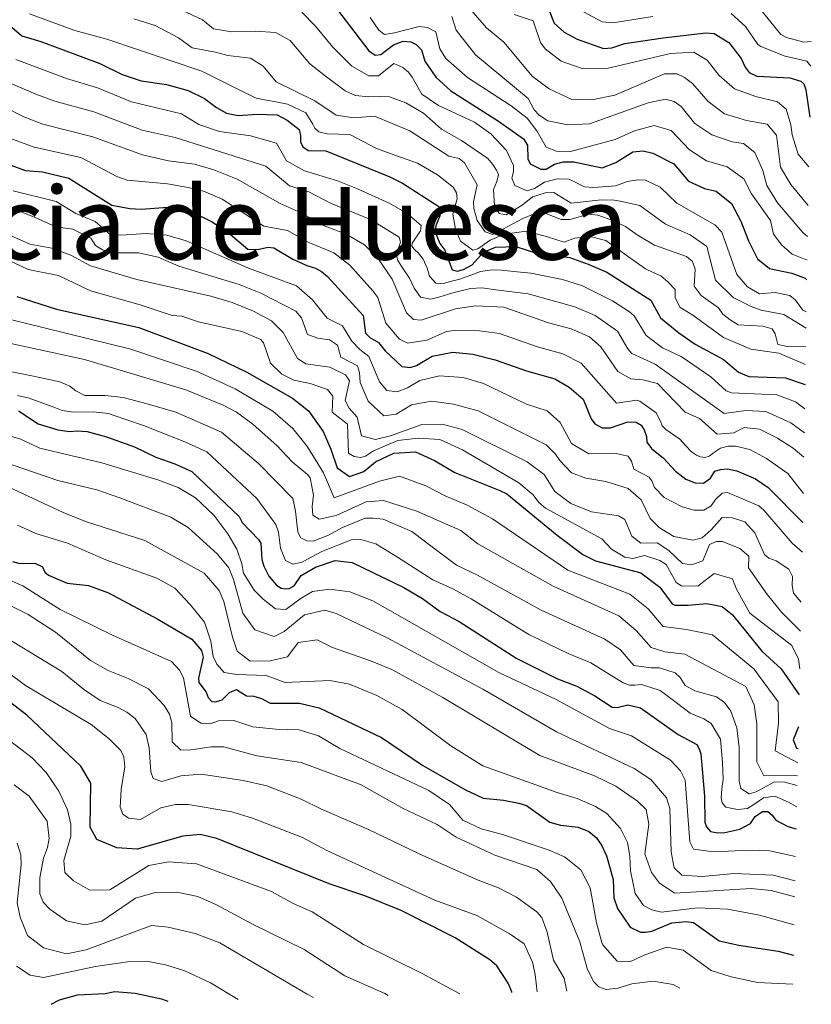
# Model space of a CAD drawing. Units: metres. Extents: x 675260 to 678663, y 4746860 to 4749260.
# Drawn here: x 676496 to 676692, y 4746890 to 4747133 of the extents above; entities that cross this region are included whole.
import ezdxf

# ---------------------------------------------------------------- set-up
doc = ezdxf.new("R2010")
doc.units = ezdxf.units.M
doc.header["$MEASUREMENT"] = 0
for name, color, linetype, lineweight in [('Curva de nivel directora', 30, 'Continuous', 30), ('Curva de nivel intermedia', 30, 'Continuous', 0), ('Texto de Provincia', 135, 'Continuous', 0)]:
    doc.layers.add(name, color=color, linetype=linetype, lineweight=lineweight)
doc.styles.add('Style-Arial', font='arial.ttf')

msp = doc.modelspace()

# ---------------------------------------------------------------- linework, layer by layer
at = {"layer": 'Curva de nivel directora', "color": 30, "linetype": 'Continuous', "lineweight": 30, "flags": 128}
for points, elevation in [([(676572.46, 4747138.93), (676582.53, 4747125.59), (676584.16, 4747124.5), (676585.53, 4747124.68), (676588.68, 4747127.05), (676591.02, 4747127.98)], 1825), ([(676626.97, 4747135.94), (676628.4, 4747132.41), (676630.89, 4747130.21), (676634.06, 4747128.47), (676640.6, 4747126.19), (676642.67, 4747126.28), (676645.88, 4747127.41), (676655.36, 4747128.8), (676665.89, 4747130.01), (676667.94, 4747129.84), (676671.55, 4747127.6), (676674.66, 4747123.68), (676675.59, 4747121.55), (676676.61, 4747120.19)], 1800), ([(676492.03, 4747133.34), (676496.75, 4747129.27), (676501.44, 4747127.86), (676516.02, 4747122.41), (676521.57, 4747119.73), (676526.31, 4747118.14), (676532.54, 4747117.23), (676537.89, 4747115.76), (676541.94, 4747113.78), (676544.87, 4747111.6), (676547.34, 4747110.2), (676550.26, 4747109.55), (676554.95, 4747109.92), (676559.9, 4747109.74), (676562.41, 4747108.39), (676565.34, 4747106.09)], 1850), ([(676591.02, 4747127.98), (676592.99, 4747127.84), (676594.28, 4747127.11), (676595.62, 4747125.79), (676596.41, 4747122.98), (676599.13, 4747119.04), (676602.87, 4747115.72), (676614.6, 4747108.21), (676620.85, 4747103.82), (676621.8, 4747102.24), (676621.88, 4747098.86), (676622.46, 4747097.63), (676625.07, 4747096.28), (676626.46, 4747096.31), (676628.46, 4747097.56), (676630.6, 4747098.09), (676633.25, 4747098.12), (676640.27, 4747096.65), (676643.66, 4747097.93), (676647.82, 4747100.58), (676650.43, 4747100.82), (676652.77, 4747100.3), (676657.96, 4747097.62), (676661.63, 4747093.35), (676665.53, 4747091.55), (676668.42, 4747090.89), (676672.24, 4747087.86), (676674.57, 4747083.48), (676676.47, 4747078.61), (676678.65, 4747074.12), (676681.65, 4747071.75), (676687.18, 4747070.61), (676690.48, 4747069.38), (676690.87, 4747068.95)], 1825), ([(676676.61, 4747120.19), (676678.52, 4747119.29), (676686.64, 4747118.91), (676689.36, 4747118.1), (676690.1, 4747117.43), (676690.65, 4747115.95), (676691.63, 4747109.16)], 1800), ([(676565.34, 4747106.09), (676565.66, 4747104.61), (676565.7, 4747103.05), (676566.24, 4747101.82), (676567.54, 4747100.91), (676571.94, 4747100.83), (676587.78, 4747094.38), (676590.87, 4747092.89), (676599.85, 4747087.07), (676600.13, 4747085.73), (676600.12, 4747084.75), (676599.16, 4747082.29), (676598.98, 4747080.75), (676600.11, 4747077.91), (676601.38, 4747076.27), (676603.17, 4747071.43), (676604.38, 4747071.1), (676605.94, 4747071.5), (676608.13, 4747072.68), (676610.96, 4747075.77), (676613.88, 4747077.01), (676618.89, 4747077.21), (676624.04, 4747075.54), (676632.24, 4747074.43), (676636.83, 4747072.83), (676641.41, 4747070.85), (676652.28, 4747063.9), (676654.72, 4747059.55), (676659.25, 4747055.84), (676663.24, 4747053.07), (676670.28, 4747049.27), (676674, 4747046.09), (676676.53, 4747045.06), (676685.64, 4747044.73), (676690.45, 4747043.05)], 1850), ([(676486.47, 4747100.04), (676497.65, 4747096.01), (676501.88, 4747095.68), (676508.43, 4747094.09), (676519, 4747087.37), (676523.45, 4747086.56), (676526.26, 4747086.45), (676532.9, 4747086.9), (676535.78, 4747086.75), (676539.12, 4747085.6), (676543.63, 4747083.35), (676547.79, 4747080.62), (676552.62, 4747076.54), (676555.02, 4747076.42), (676557.7, 4747077.03), (676559.08, 4747076.84), (676563.81, 4747074.08), (676567.23, 4747072.46), (676569.35, 4747071.85), (676570.87, 4747071.02), (676572.32, 4747069.74), (676581.17, 4747060.1), (676581.75, 4747055.79), (676582.83, 4747054.72), (676584.97, 4747053.43), (676586.59, 4747051.39), (676590.76, 4747047.49), (676592.8, 4747047.25), (676594.35, 4747047.8), (676598.26, 4747050.04), (676603.33, 4747051.07), (676608.3, 4747050.59), (676613.83, 4747049.19), (676621.52, 4747046.46), (676628.59, 4747044.45), (676632.09, 4747042.42), (676635.59, 4747039.45), (676637.56, 4747034.55), (676638.46, 4747033.37), (676640.23, 4747032.36), (676642.34, 4747032.34), (676646.6, 4747033.86), (676648.68, 4747033.73), (676649.89, 4747032.99), (676650.69, 4747031.85), (676651.2, 4747030.19), (676651.34, 4747028.77), (676652.43, 4747027.24), (676655.4, 4747024.83), (676658.39, 4747021.6), (676660.98, 4747019.66), (676663.26, 4747018.77), (676665.34, 4747018.67), (676667.05, 4747019.92), (676668.1, 4747021.65), (676669.51, 4747022.08), (676671.25, 4747022.2), (676673.59, 4747021.75), (676678.22, 4747019.75), (676681.33, 4747017.61), (676689.91, 4747008.92)], 1875), ([(676495.53, 4747064.8), (676505.36, 4747061.69), (676525.67, 4747057.15), (676542.88, 4747050.75), (676552.42, 4747046.08), (676563.73, 4747039.68), (676567.62, 4747036.53), (676571.28, 4747031.43), (676573.21, 4747027.11), (676574.7, 4747022.42), (676577.81, 4747020.31), (676581.34, 4747021.56), (676584.2, 4747023.96), (676588.73, 4747026.08), (676594.12, 4747026.42), (676598.81, 4747024.24), (676603.83, 4747021.31), (676614.95, 4747016.87), (676616.69, 4747016.02), (676629.15, 4747005.78), (676635.45, 4747001.03), (676638.63, 4746999.45), (676649.83, 4746996.52), (676654.5, 4746992.92), (676657.54, 4746988.83), (676658.25, 4746988.5), (676661.52, 4746988.51), (676666.17, 4746988.91), (676669.9, 4746988.2), (676672.5, 4746986.09), (676679.77, 4746977.09), (676684.53, 4746972.77), (676688.98, 4746966.31)], 1900), ([(676495.93, 4747036.52), (676500.84, 4747033.33), (676505.63, 4747031.89), (676508.53, 4747031.41), (676510.45, 4747031.64), (676512.89, 4747031.41), (676517.73, 4747030.12), (676524.6, 4747027.62), (676529.89, 4747025.09), (676534.64, 4747023.46), (676538.82, 4747021.56), (676550.51, 4747010.38), (676551.27, 4747008.95), (676555.3, 4747004.75), (676555.83, 4747003.82), (676556.12, 4746999.75), (676556.59, 4746998.16), (676557.81, 4746995.68), (676559.73, 4746993.4), (676560.91, 4746992.7), (676562, 4746992.55), (676562.84, 4746992.6), (676564.09, 4746993.25), (676565.82, 4746995.8), (676569.37, 4746997.89), (676574.27, 4746999.57), (676578.47, 4746999.02), (676591.21, 4746992.86), (676595.82, 4746990.13), (676600.19, 4746986.93), (676604.87, 4746984.46), (676619.17, 4746975.27), (676629.22, 4746970.24), (676634, 4746968.43), (676638.42, 4746966.1), (676642.74, 4746963.26), (676643.98, 4746963.18), (676646.59, 4746963.83), (676649.77, 4746963.1), (676659.06, 4746956.53), (676663.7, 4746954.02), (676664.27, 4746952.98), (676664.7, 4746951.71), (676665.58, 4746941.26), (676665.66, 4746934.86), (676666.05, 4746933.7), (676667.06, 4746932.49), (676668.89, 4746932.21), (676670.6, 4746932.29), (676674.29, 4746933.14), (676676.98, 4746934.48), (676678.07, 4746936.21), (676679.89, 4746937.46), (676681.2, 4746937.49), (676682.28, 4746936.57), (676683.18, 4746935.32), (676686.17, 4746933.79), (676688.25, 4746933.18)], 1925), ([(676494.49, 4746999.31), (676496.25, 4746998.77), (676500, 4746998.86), (676501.84, 4746998), (676502.42, 4746996.63), (676503.34, 4746995.89), (676507.94, 4746993.92), (676513.25, 4746993.33), (676518.18, 4746991.52), (676530.42, 4746985.01), (676538.8, 4746980.05)], 1950), ([(676538.8, 4746980.05), (676541.23, 4746977.31), (676541.63, 4746975.61), (676540.45, 4746970.45), (676540.55, 4746969.4), (676542.35, 4746966.97), (676542.82, 4746965.67), (676543.79, 4746964.64), (676544.63, 4746964.59), (676546.33, 4746965.07), (676548.1, 4746966.89), (676549.83, 4746967.66), (676552.3, 4746966.08), (676554.13, 4746965.95), (676556.07, 4746965.41), (676558.2, 4746964.3), (676565.44, 4746964.26), (676570.3, 4746963.1), (676585.73, 4746955.76), (676595.93, 4746948.81), (676606.49, 4746942.84), (676610.83, 4746940.77), (676615.83, 4746940.31), (676619.63, 4746939.56), (676621.57, 4746938.92), (676627.31, 4746934.87), (676629.98, 4746934.1), (676634.36, 4746933.63), (676636.93, 4746932.56), (676638.79, 4746931.04), (676640.11, 4746929.18), (676641.34, 4746926.52), (676643.01, 4746920.67), (676643.19, 4746916.12), (676644.09, 4746913.45), (676647.18, 4746908.87), (676649.76, 4746907.66), (676651, 4746907.62), (676652.52, 4746907.84), (676657.53, 4746909.92), (676661.15, 4746910.3), (676662.83, 4746910.05), (676669.17, 4746905.51), (676674.05, 4746904.44), (676683.78, 4746902.96), (676687.55, 4746901.92)], 1950), ([(676617.93, 4746892.73), (676617.91, 4746892.85), (676617.01, 4746895.05), (676614.25, 4746899.27), (676612.51, 4746900.76), (676603.88, 4746906.23), (676590.58, 4746912.99), (676581.57, 4746916.59), (676572.77, 4746919.58), (676544.96, 4746930.78), (676540.89, 4746931.76), (676536.54, 4746931.36), (676525.27, 4746928.18), (676520.29, 4746928.51), (676515.31, 4746930.56), (676513.64, 4746933.57), (676513.81, 4746944.49), (676511.39, 4746948.72), (676497.97, 4746961.31), (676494.04, 4746964.33)], 1975), ([(676688.81, 4746958.38), (676687.51, 4746955.16), (676688.28, 4746953.15), (676688.69, 4746953.03)], 1900), ([(676504.06, 4746889.79), (676506.07, 4746890.91), (676510.52, 4746892.15), (676517.39, 4746892.5), (676519.78, 4746892.96), (676524.76, 4746892.58), (676531.32, 4746891.13), (676532.9, 4746890.54)], 2000)]:
    msp.add_lwpolyline(points, dxfattribs=dict(at, elevation=elevation))
at = {"layer": 'Curva de nivel intermedia', "color": 30, "linetype": 'Continuous', "lineweight": 0, "flags": 128}
for points, elevation in [([(676676.38, 4747139.7), (676684.41, 4747129.64), (676685.81, 4747128.91), (676690.1, 4747127.71), (676691.98, 4747127.9)], 1790), ([(676531.21, 4747138.04), (676541.45, 4747133.26), (676544.2, 4747131.03), (676548.62, 4747130.3), (676554.44, 4747130.41), (676559.5, 4747130.09), (676563.15, 4747128.15), (676567.87, 4747122.44), (676571.8, 4747119.41), (676576.73, 4747115.67), (676579.27, 4747114.49)], 1835), ([(676445.15, 4747135.86), (676468.64, 4747123.67), (676476.34, 4747120.52), (676485.87, 4747115.82), (676492.41, 4747111.74), (676497.28, 4747109.24), (676501.95, 4747107.45), (676514.35, 4747104.34), (676526.61, 4747099.84), (676533.04, 4747098.39), (676539.47, 4747097.53), (676544.26, 4747096.12), (676550.05, 4747093.85)], 1865), ([(676498.68, 4747134.72), (676509.87, 4747130.58), (676517.79, 4747128.43), (676541.27, 4747120.52), (676550.47, 4747115.93), (676554.74, 4747113.88), (676556.75, 4747113.46), (676559.2, 4747113.05), (676562.42, 4747112.36), (676567.02, 4747110.22), (676568.72, 4747107.42), (676569.18, 4747106.41), (676570.19, 4747105.53), (676572.23, 4747105.03), (676577.84, 4747104.88), (676584.43, 4747101.44), (676589.28, 4747099.66), (676594.64, 4747097.79)], 1845), ([(676566.02, 4747135.12), (676569.38, 4747131.67), (676573.65, 4747126.47), (676578.39, 4747121.82), (676582.56, 4747119.41), (676584.92, 4747119.43), (676588.74, 4747122.43), (676590.98, 4747121.47), (676592.36, 4747120.3), (676593.3, 4747119.05), (676595.69, 4747114.89), (676599.83, 4747112.06), (676608.66, 4747107.93), (676612.74, 4747105.04), (676616.62, 4747100.92), (676618.31, 4747097.25), (676618.31, 4747095.65), (676617.91, 4747094.07), (676618.65, 4747092.24), (676621.73, 4747090.93), (676623.57, 4747091.56), (676625.98, 4747093.07), (676629.12, 4747093.91), (676632.11, 4747093.8), (676635.93, 4747091.93), (676638.23, 4747091.77), (676643.57, 4747092.19), (676646.49, 4747093.24)], 1830), ([(676607.19, 4747136.39), (676611.68, 4747131.26), (676615.92, 4747127.72), (676623.07, 4747119.2), (676627.18, 4747116.14), (676632.74, 4747113.58), (676637.74, 4747113.45), (676643.37, 4747114.64), (676655.72, 4747119.92), (676658.74, 4747119.85), (676660.62, 4747118.99), (676662.58, 4747117.47), (676666.47, 4747113.02), (676670.48, 4747110.03), (676675.97, 4747108.34), (676681.05, 4747107.44), (676683.41, 4747104.7), (676684.37, 4747096.79), (676686.89, 4747092.48), (676691.22, 4747087.29)], 1810), ([(676618.48, 4747134.58), (676623.24, 4747132.96), (676624.98, 4747127.65), (676626.18, 4747126.08), (676630.11, 4747123), (676635.31, 4747121.17), (676641.13, 4747121.16), (676657.15, 4747124.92), (676662.91, 4747125.26), (676666.27, 4747123.27), (676669.19, 4747119.48), (676672.96, 4747116.18), (676678.24, 4747114.32), (676683.61, 4747112.96), (676685.8, 4747111.19), (676686.95, 4747107.29), (676687.23, 4747104.79), (676688.69, 4747099.98), (676691.4, 4747096.86)], 1805), ([(676635.66, 4747135.18), (676640.23, 4747132.74), (676642.92, 4747132.46), (676652.78, 4747134.08)], 1795), ([(676672.16, 4747134.77), (676675.72, 4747131.58), (676678.73, 4747127.17), (676679.53, 4747126.66), (676685.53, 4747124.27), (676690.85, 4747123.02), (676691.87, 4747121.81)], 1795), ([(676524.46, 4747133.52), (676529.76, 4747131.88), (676535.47, 4747128.77), (676538.92, 4747126.35), (676544.65, 4747125.28), (676547.69, 4747124.38), (676553.31, 4747123.78), (676556.42, 4747121.75), (676559.63, 4747117.91), (676569.21, 4747113.22), (676574.46, 4747109.67), (676578.84, 4747109.02), (676583.96, 4747109.4), (676592.67, 4747105.75), (676602.32, 4747099.51), (676604.92, 4747098.95), (676606.25, 4747097.9), (676609.37, 4747092.41), (676608.49, 4747088.24), (676608.56, 4747086.57), (676609.36, 4747083.64), (676611.32, 4747080.81), (676613.23, 4747080.13), (676620.63, 4747084.09), (676623.58, 4747085.33), (676626.35, 4747085.36), (676630.13, 4747083.89), (676632.27, 4747083.9), (676637.01, 4747085.18), (676639.23, 4747084.95), (676642.87, 4747083.58), (676646.03, 4747082.16), (676648.88, 4747080.05), (676653.2, 4747077.53), (676661.09, 4747074.71), (676662.61, 4747073.44), (676663.28, 4747071.6), (676663.01, 4747067.37), (676664.71, 4747065.05), (676669.04, 4747061.99), (676670.09, 4747060.45), (676671.91, 4747059.04), (676673.9, 4747057.81)], 1840), ([(676582.93, 4747133.81), (676585.05, 4747130.66), (676586.42, 4747129.64), (676588.95, 4747129.99), (676595.03, 4747131.6), (676597.07, 4747131.32), (676599.1, 4747130.24), (676600.11, 4747126.04), (676601.62, 4747123.64), (676606.94, 4747118.97), (676617.8, 4747111.96), (676621.76, 4747108.9), (676624.1, 4747105.75), (676626.38, 4747101.76), (676628.99, 4747100.77), (676632.41, 4747100.64), (676643.47, 4747103.67), (676648.26, 4747105.82), (676653.11, 4747107.08), (676657.35, 4747105.86), (676661.9, 4747101.13), (676666.06, 4747098.35), (676671.21, 4747096.89), (676675.27, 4747093.96), (676677.19, 4747090.19), (676681.9, 4747083.61), (676682.67, 4747080.25), (676684.67, 4747077.5), (676687.27, 4747075.3), (676690.97, 4747073.83)], 1820), ([(676603.1, 4747134.1), (676604.2, 4747130.71), (676608.92, 4747124.61), (676621.93, 4747113.82), (676623.49, 4747110.99), (676624.65, 4747109.67), (676626.86, 4747108.3), (676631.76, 4747107.29), (676637.16, 4747107.53), (676651.67, 4747112.69), (676655.95, 4747113.59), (676658.03, 4747113.03), (676659.84, 4747111.83), (676663.18, 4747107.58), (676667.35, 4747104.82), (676672.39, 4747103.05), (676675.24, 4747102.67), (676678.02, 4747100.41), (676679.98, 4747096.02), (676681.02, 4747092.27), (676683.65, 4747088.02), (676689.89, 4747080.62), (676691.08, 4747079.67)], 1815), ([(676495.3, 4747123.43), (676507.85, 4747118.72), (676515.46, 4747116.39), (676523.89, 4747112.97), (676536.27, 4747109.97), (676540.55, 4747107.37), (676545.68, 4747105.65), (676553.31, 4747104.56), (676559.74, 4747102.72), (676562.24, 4747098.39), (676566.65, 4747095.88), (676574.82, 4747093.42), (676579.8, 4747091.46), (676587.74, 4747087.79), (676592.08, 4747085.35), (676595.5, 4747082.34), (676595.35, 4747081.03), (676593.31, 4747078.03), (676593.19, 4747077.23), (676593.86, 4747076.45), (676594.83, 4747075.52), (676596.03, 4747074.06), (676596.96, 4747071.83), (676597.55, 4747069.84), (676599.16, 4747068.1), (676600.36, 4747068.02), (676601.37, 4747068.08), (676602.67, 4747068.55), (676605.1, 4747069.08), (676607.8, 4747070.06), (676610.22, 4747071.02), (676613.05, 4747071.38), (676615.26, 4747071.36), (676618.44, 4747070.97), (676622.64, 4747070.6), (676630.48, 4747069.05)], 1855), ([(676493.86, 4747117.58), (676500.22, 4747114.86), (676504.9, 4747113.09), (676514.56, 4747110.49), (676526.51, 4747105.94), (676534.66, 4747104.18), (676557.07, 4747097.06), (676562.95, 4747092.21), (676567.71, 4747090.68), (676573.08, 4747087.9), (676582.96, 4747083.83), (676590.05, 4747079.53), (676590.41, 4747078.3), (676589.93, 4747076.8), (676589.31, 4747075.29), (676589.72, 4747073.7), (676591.04, 4747071.66), (676592.62, 4747069.37), (676593.77, 4747066.92), (676595.36, 4747064.63), (676597.92, 4747064.15), (676599.87, 4747064.67), (676603.37, 4747065.77), (676607.71, 4747066.82), (676610.58, 4747066.93), (676613.97, 4747066.47), (676622, 4747065.46), (676633.53, 4747062.28), (676638.53, 4747060.09), (676644.06, 4747056.22), (676646.6, 4747051.85), (676647.64, 4747050.72), (676653.35, 4747048.08), (676670.47, 4747035.86), (676675.75, 4747036.65), (676680.74, 4747036.4), (676686.92, 4747033.59), (676690.26, 4747031.13)], 1860), ([(676579.27, 4747114.49), (676582.48, 4747114.21), (676585.31, 4747114.28), (676587.72, 4747114.23), (676591.72, 4747112.72), (676596.07, 4747110.17), (676600.53, 4747106.24), (676605.51, 4747103.42), (676611.99, 4747098.99), (676613.26, 4747097.46), (676614.13, 4747096.06), (676614.67, 4747095.02), (676614.2, 4747093.3), (676613.37, 4747091.31), (676613.65, 4747087.28), (676614.79, 4747085.38), (676616.55, 4747084.99), (676620.45, 4747087.41), (676623.06, 4747089.44), (676626.2, 4747090.5), (676628.31, 4747090.55), (676632.59, 4747087.89), (676639.99, 4747088.69), (676643.27, 4747088.62), (676644.68, 4747088.41), (676649.55, 4747087.34), (676655.95, 4747082.71), (676662.06, 4747080.06), (676666.14, 4747077.17), (676668.31, 4747068.83), (676672.63, 4747064.61), (676677.13, 4747062.37), (676679.6, 4747061.48), (676685.21, 4747060.4), (676690.68, 4747056.97)], 1835), ([(676494.23, 4747103.79), (676499.8, 4747101.73), (676511.39, 4747099.22), (676520.25, 4747094.48), (676522.8, 4747093.6), (676532.76, 4747092.68), (676537.89, 4747091.79), (676541.69, 4747090.86), (676546.28, 4747088.88), (676556.64, 4747082.2), (676562.45, 4747081.18), (676567.57, 4747078.23), (676573.93, 4747075.64), (676577.85, 4747072.56), (676583.6, 4747066.23), (676584.76, 4747064.59), (676586.81, 4747058.27), (676590.16, 4747054.29), (676592.17, 4747053.31), (676596.93, 4747054.06), (676601.78, 4747056.13), (676603.66, 4747056.42), (676608.68, 4747056.49), (676614.88, 4747055.7), (676624.24, 4747052.37), (676630.58, 4747050.62), (676635.05, 4747048.32), (676643.79, 4747038.43), (676648.83, 4747039.19), (676649.54, 4747038.97), (676653.58, 4747036.02), (676654.73, 4747034.01), (676655.11, 4747032.87), (676656.01, 4747031.93), (676659.47, 4747029.55), (676660.86, 4747028), (676662.37, 4747026.39), (676663.59, 4747025.57), (676664.61, 4747025.16), (676665.66, 4747025), (676666.75, 4747025.36), (676667.76, 4747026.15), (676669.54, 4747027.3), (676671.42, 4747027.78)], 1870), ([(676594.64, 4747097.79), (676599.51, 4747094.93), (676603.4, 4747091.82), (676604.27, 4747090.42), (676604.38, 4747089.01), (676603.35, 4747085.16), (676604.02, 4747081.5), (676605.25, 4747078.52), (676608.29, 4747076.3), (676609.52, 4747076.58), (676610.63, 4747077.34), (676612.56, 4747078.77), (676616.09, 4747080.2), (676621.57, 4747080.95), (676626.76, 4747079.55), (676630.91, 4747078.27), (676633.43, 4747079.24), (676637.31, 4747079.69), (676641.19, 4747078.7), (676646.78, 4747074.61), (676650.97, 4747071.66), (676652.84, 4747070.72), (676654.76, 4747069.9), (676656.5, 4747068.48), (676658.33, 4747066.53), (676658.35, 4747065.54), (676658.3, 4747064.56), (676659.49, 4747062.15), (676662.65, 4747060.21), (676670.24, 4747054.68), (676676.99, 4747051.77), (676683.98, 4747050.79), (676690.53, 4747048)], 1845), ([(676550.05, 4747093.85), (676560.66, 4747087.86), (676565.81, 4747085.51), (676571.34, 4747082.37), (676576.99, 4747080.25), (676581.49, 4747077.6), (676585, 4747074.03), (676588.35, 4747069.08), (676591.87, 4747060.75), (676593.58, 4747059.12), (676595.48, 4747058.95), (676604, 4747061.77), (676608.96, 4747062.54), (676615.93, 4747062.21), (676626.96, 4747058.28), (676632.57, 4747056.79), (676637.16, 4747054.85), (676639.95, 4747052.39), (676644.1, 4747046.3), (676647.34, 4747044.49), (676650.4, 4747044.2), (676653.92, 4747043.27), (676660.78, 4747036.23), (676664.31, 4747034.64), (676668.7, 4747030.75), (676672.84, 4747031.07), (676675.35, 4747032.44), (676679.15, 4747032.02), (676683.62, 4747029.79), (676687.48, 4747027.35), (676690.17, 4747025.12)], 1865), ([(676646.49, 4747093.24), (676649.1, 4747093.67), (676650.95, 4747093.6), (676654.6, 4747091.87), (676658.7, 4747087.9), (676668.12, 4747082.51), (676669.86, 4747080.71), (676673.6, 4747070.29), (676676.22, 4747067.22), (676679.21, 4747065.51), (676683.02, 4747065.79), (676686.68, 4747065.04), (676688.09, 4747063.95), (676689.89, 4747061.48), (676690.74, 4747061.02)], 1830), ([(676494.6, 4747090.94), (676505.25, 4747088.33), (676510.13, 4747085.36), (676514.87, 4747083.36), (676518.67, 4747080.11), (676521.5, 4747079.96), (676527.34, 4747080.43), (676532.63, 4747080.01), (676537.42, 4747078.56), (676552.81, 4747071.82), (676564.68, 4747067.45), (676568.63, 4747063.97), (676572.27, 4747059.43), (676576.06, 4747057.56), (676578.37, 4747053.76)], 1880), ([(676488.84, 4747088.8), (676499.93, 4747084.46), (676505.19, 4747082.04), (676509.35, 4747081.45), (676513.84, 4747079.25), (676514.98, 4747077.44), (676516.68, 4747076.35), (676519.14, 4747075.65), (676525.65, 4747075.63), (676530.52, 4747074.51), (676535.59, 4747072.3)], 1885), ([(676491.74, 4747080.89), (676498.78, 4747077.73), (676504.22, 4747076.74), (676508.91, 4747075.01), (676513.71, 4747072.42), (676525.18, 4747068.99), (676543.54, 4747064.89), (676548.78, 4747063.38), (676554.07, 4747061.21), (676558.53, 4747058.77), (676561.4, 4747055.9), (676564.91, 4747049.47), (676567.01, 4747048.21), (676572.96, 4747047.37), (676576.83, 4747045.47), (676577.77, 4747044), (676576.69, 4747039.1), (676577.68, 4747037.19), (676579.7, 4747035.02), (676580.79, 4747030.36), (676584.23, 4747029.46), (676587.96, 4747030.39), (676595.68, 4747033.16), (676600.68, 4747033.24), (676605.68, 4747031.92), (676621.76, 4747023.97), (676625.92, 4747020.8), (676628.53, 4747016.57), (676632.53, 4747013.64), (676637.6, 4747011.58), (676644.32, 4747010.62), (676645.87, 4747009.71), (676647.64, 4747005.53), (676649.86, 4747003.84), (676653.86, 4747003.87), (676656.78, 4747002.01), (676660.1, 4746998.82), (676662.33, 4746998.47), (676665.14, 4746999.45), (676666.79, 4747003.53), (676668.55, 4747004.26), (676670.04, 4747004.22), (676674.31, 4747002.51), (676676.5, 4747000.63), (676676.46, 4746997.72), (676681.13, 4746991.03), (676684.66, 4746986.68), (676689.33, 4746982.09)], 1890), ([(676487.4, 4747076.73), (676498.37, 4747071.47), (676505.86, 4747070.01), (676513.72, 4747066.24), (676526.01, 4747062.76), (676533.97, 4747060.11), (676536.34, 4747059.99), (676540.48, 4747058.52), (676551.16, 4747056.2), (676555.83, 4747054.21), (676556.54, 4747053.35), (676558.27, 4747048.3), (676561.02, 4747045.6), (676564.01, 4747044.11), (676568.06, 4747043.33), (676572.39, 4747041.84), (676573.63, 4747040.16), (676573.51, 4747036.23), (676577.26, 4747033.26), (676577.58, 4747026.1), (676578.91, 4747025.23), (676580.48, 4747025.05), (676581.78, 4747025.33), (676583.71, 4747026.65), (676589.76, 4747029.2), (676594.73, 4747029.8), (676600.1, 4747029.42), (676605.7, 4747026.87), (676619.7, 4747018.72), (676623.19, 4747015.75), (676624.62, 4747013.89), (676626.29, 4747012.48), (676640.15, 4747004.89), (676642.61, 4747002.36), (676645.86, 4747000.37), (676647.84, 4747000.05), (676650.73, 4747000.81), (676654.54, 4746999.52), (676656.09, 4746998.54), (676658.57, 4746994.09), (676659.86, 4746993.29), (676663.94, 4746993.2), (676667.97, 4746996.32), (676672.48, 4746994.98), (676673.45, 4746992.42), (676676.81, 4746986.48), (676687.17, 4746978.56), (676688.78, 4746975.11), (676689.13, 4746972.74)], 1895), ([(676535.59, 4747072.3), (676550.54, 4747067.83), (676555.9, 4747065.63), (676564.56, 4747061.22), (676565.94, 4747059.54), (676567.39, 4747055.39), (676569.99, 4747054.55), (676572.88, 4747054.14), (676574.8, 4747052.77), (676575.64, 4747049.81), (676579.77, 4747047.65), (676580.24, 4747046.07), (676580.41, 4747043.52), (676582.43, 4747038.96), (676586.25, 4747035.35), (676589.33, 4747035.7), (676593.13, 4747038.05), (676598.06, 4747038.97), (676603.54, 4747038.22), (676609.63, 4747036.59), (676626.4, 4747028.16), (676628.75, 4747025.85), (676629.81, 4747024.24), (676632.65, 4747021.22), (676636.21, 4747019.89), (676641.17, 4747019.1), (676646.71, 4747017.38), (676649.94, 4747014.55), (676652.13, 4747009.91), (676654.4, 4747007.67), (676658.02, 4747005.47), (676662.77, 4747004.56), (676664.98, 4747005.16), (676667.26, 4747007.11), (676669.91, 4747010.19), (676672.5, 4747010.07), (676675.54, 4747009.09), (676678.04, 4747006.42), (676680.39, 4747001.06), (676681.47, 4747000.14), (676683.3, 4746999.46), (676686.41, 4746997.42), (676687.36, 4746995.56), (676687.27, 4746993.33), (676687.61, 4746991.49), (676689.49, 4746989.22)], 1885), ([(676630.48, 4747069.05), (676635.41, 4747067.49), (676642.8, 4747063.72), (676647, 4747061), (676648.17, 4747060.06), (676651.18, 4747055.14), (676655.17, 4747052.12), (676659.83, 4747049.99), (676664.26, 4747046.97), (676667.12, 4747044.93), (676670.9, 4747041.52), (676672.23, 4747040.98), (676683.47, 4747040.5), (676688.11, 4747038.76), (676690.36, 4747037.03)], 1855), ([(676491.91, 4747059.61), (676523.76, 4747051.78), (676540.1, 4747046.25), (676549.5, 4747042), (676558.81, 4747036.47), (676563.78, 4747032.22), (676567.44, 4747027.68), (676571.38, 4747021.19), (676574.04, 4747015.03), (676585.21, 4747019.16), (676590.17, 4747020.39), (676596.63, 4747017.98), (676601.43, 4747015.52), (676606.9, 4747013.21), (676613.12, 4747009.84)], 1905), ([(676673.9, 4747057.81), (676679.99, 4747057.45), (676682.33, 4747056.85), (676683.05, 4747055.56), (676683.7, 4747052.92), (676686.08, 4747052.47), (676690.6, 4747052.38)], 1840), ([(676488.29, 4747054.42), (676512.28, 4747049.28), (676537.33, 4747041.74), (676546.57, 4747037.93), (676549.83, 4747036.18), (676553.89, 4747033.26), (676559.93, 4747027.92), (676563.59, 4747023.93), (676567.39, 4747020.78), (676568.05, 4747019.96), (676568.88, 4747015.69), (676568.59, 4747012.92), (676568.71, 4747010.74), (676570.26, 4747009.76), (676574.53, 4747010.66), (676581.94, 4747014.04), (676586.23, 4747014.37), (676594.44, 4747011.73), (676605.33, 4747006.97), (676609.55, 4747003.66), (676628.14, 4746993.19), (676644.4, 4746985.88), (676648.71, 4746982.2), (676652.37, 4746977.99), (676655.75, 4746976.98), (676660.72, 4746976.39), (676675.82, 4746968.38), (676677.89, 4746963.84), (676678.52, 4746959.13), (676678.53, 4746949.75), (676680.21, 4746946.29), (676687.85, 4746946.41), (676688.54, 4746946.3)], 1910), ([(676578.37, 4747053.76), (676580.35, 4747051.7), (676582.58, 4747049.97), (676585.24, 4747043.74), (676587.04, 4747041.57), (676589.59, 4747041.23), (676592.15, 4747042.27), (676595.2, 4747044.02), (676600.08, 4747045.21), (676605.93, 4747044.77), (676610.93, 4747043.31), (676621.53, 4747038.19), (676626.7, 4747036.57), (676629.9, 4747033.7), (676632.68, 4747028.45), (676637, 4747025.92), (676643.29, 4747026.09), (676646.73, 4747025.34), (676647.56, 4747024.09), (676648.12, 4747022.1), (676651.91, 4747020.15), (676652.63, 4747019.04), (676653.21, 4747017.57), (676655.56, 4747015.11), (676660.07, 4747012.81), (676662.99, 4747011.95), (676665.39, 4747011.97), (676667.22, 4747013.07), (676668.3, 4747014.66), (676669.9, 4747016.15), (676671.25, 4747016.33), (676678.98, 4747013.05), (676680.27, 4747011.97), (676687.23, 4747003.8), (676689.77, 4747001.56)], 1880), ([(676493.88, 4747046.26), (676499.22, 4747045.22), (676506.17, 4747043.72), (676508.67, 4747042.62), (676510.15, 4747041.52), (676512.32, 4747040.34), (676517.38, 4747040.32), (676521.83, 4747039.84), (676527.72, 4747038.31), (676534.85, 4747036.19), (676546.16, 4747031.31), (676555.3, 4747023.49), (676563.8, 4747014.89), (676564.41, 4747011.77), (676565.01, 4747006.51), (676565.78, 4747005.11), (676567.21, 4747004.38), (676568.78, 4747004.31), (676572.56, 4747005.82), (676576.08, 4747007.73), (676581.66, 4747009.97), (676583.66, 4747010.02), (676586.11, 4747009.75), (676588.57, 4747008.72), (676593.2, 4747006.69), (676599.98, 4747001.61), (676604.28, 4746998.37), (676609.43, 4746995.91), (676625.15, 4746987.22), (676640.93, 4746980.06), (676644.79, 4746977.47), (676648.12, 4746973.58), (676652.36, 4746973), (676654.47, 4746973.01), (676658.32, 4746971.79), (676659.58, 4746970.59), (676660.83, 4746968.65), (676663.19, 4746967.33), (676668.57, 4746965.82), (676670.53, 4746964.45), (676672.11, 4746962.31), (676673.56, 4746958.2), (676674.15, 4746953.3), (676674.14, 4746944.93), (676674.58, 4746943.16), (676676.65, 4746941.86), (676678.31, 4746942.3), (676682.91, 4746944.78), (676685.46, 4746944.73), (676688.49, 4746943.92)], 1915), ([(676495.7, 4747040.38), (676498.55, 4747039.65), (676504.68, 4747037.47), (676506.78, 4747036.65), (676509.55, 4747036.24), (676514.39, 4747036.29), (676518.18, 4747035.87), (676519.1, 4747035.55), (676526.88, 4747032.92), (676537.08, 4747028.92), (676542.49, 4747026.43), (676554.87, 4747014.9), (676559.57, 4747008.43), (676560.27, 4747006.56), (676560.73, 4747002.57), (676561.97, 4746999.51), (676563.77, 4746998.6), (676566.05, 4746999.1), (676567.38, 4746999.89), (676570.97, 4747001.76), (676578.46, 4747004.75), (676580.83, 4747004.62), (676584.31, 4747003.62), (676589.67, 4747000.33), (676598.39, 4746994.75), (676603.31, 4746992.5), (676607.88, 4746990.04), (676622.16, 4746981.25), (676631.9, 4746976.52), (676637.46, 4746974.24), (676645.43, 4746969.25), (676647.04, 4746968.74), (676648.31, 4746968.74), (676649.98, 4746968.85)], 1920), ([(676490.89, 4747031.13), (676496.24, 4747029.66), (676501.24, 4747027.31), (676516.55, 4747023.72), (676530.68, 4747019.37), (676535.45, 4747017.59), (676539.75, 4747015.05), (676544.23, 4747010.77), (676547.73, 4747006.17), (676549.94, 4747002.37), (676551.19, 4746998.69), (676551.54, 4746996.37), (676554.23, 4746992.21), (676556.42, 4746989.94), (676559.53, 4746987.62), (676562.01, 4746987.46), (676565.8, 4746990.24), (676568.67, 4746991.91), (676572.95, 4746992.45), (676577.88, 4746991.76), (676583.57, 4746989.53), (676614.7, 4746971.86), (676628.91, 4746965.15), (676642.09, 4746957.98), (676647.53, 4746956.14), (676657.14, 4746950.19), (676659.6, 4746947.49), (676660.82, 4746945.19), (676661.92, 4746929.94), (676662.84, 4746928.14), (676667.79, 4746927.46), (676676.74, 4746927.89), (676681.74, 4746927.71), (676688.1, 4746926.31)], 1930), ([(676671.42, 4747027.78), (676673.2, 4747027.78), (676676.76, 4747026.96), (676679.22, 4747025.69), (676680.92, 4747024.77), (676686.15, 4747021.03), (676690.02, 4747016.11)], 1870), ([(676488.76, 4747025.06), (676505.63, 4747019.36), (676515.35, 4747016.98), (676520.96, 4747015.05), (676533.58, 4747010.22), (676537.87, 4747007.7), (676545.15, 4747001.11), (676547.99, 4746997.69), (676549.08, 4746994.8), (676551.39, 4746986.49), (676554.4, 4746982.42), (676559.17, 4746980.73), (676561.62, 4746982.01), (676566.68, 4746986.14), (676571.66, 4746987.23), (676574.53, 4746986.47), (676587.12, 4746980.45), (676610.78, 4746967.71), (676628.94, 4746957.17), (676648.15, 4746948.1), (676652.31, 4746945.37), (676656.18, 4746940.87), (676656.97, 4746938.2), (676657.3, 4746927.51), (676658.05, 4746923.53), (676659.99, 4746921.69), (676664.99, 4746921.43), (676672.93, 4746922.15), (676682.58, 4746921.72), (676687.96, 4746920.32)], 1935), ([(676493.36, 4747017.75), (676506.96, 4747011.42), (676512.5, 4747009.19), (676527.15, 4747004.46), (676541.89, 4746996.4), (676545.58, 4746992.12), (676546.72, 4746989.36), (676548.83, 4746980.54), (676550, 4746977.15), (676553.19, 4746974.68), (676558.19, 4746974.75), (676562.48, 4746975.7), (676565.08, 4746979.26), (676569.79, 4746979.96), (676573.55, 4746978.01)], 1940), ([(676495.67, 4747008.28), (676500.24, 4747006.24), (676508.07, 4747003.85), (676517.54, 4746999.72), (676530.18, 4746995.15), (676534.56, 4746992.72), (676538.42, 4746988.65), (676541.94, 4746984.3), (676543.54, 4746979.56), (676544.11, 4746975.77), (676544.96, 4746973.9), (676546.83, 4746971.83), (676549.9, 4746971.33), (676557.18, 4746971.07), (676561.91, 4746969.39), (676572.92, 4746969.85), (676577.82, 4746968.99), (676584.57, 4746966.19), (676590.85, 4746962.72), (676602.82, 4746953.67), (676610.77, 4746948.78), (676629.18, 4746942.18), (676634.09, 4746940.7), (676638.65, 4746938.72), (676641.46, 4746936.95), (676644.82, 4746933.25), (676646.51, 4746929.8), (676647.1, 4746926.39), (676647.26, 4746922.76), (676648.41, 4746917.19), (676650.52, 4746914.25), (676652.58, 4746913.14), (676654.93, 4746912.54), (676663.85, 4746913.63), (676671.28, 4746913.3), (676679.17, 4746911.82), (676687.72, 4746909.47)], 1945), ([(676613.12, 4747009.84), (676631.79, 4746997.11), (676647.12, 4746991.2), (676651.61, 4746987.56), (676655.31, 4746983.25), (676661.12, 4746982.45), (676667.52, 4746981.12), (676677.79, 4746972.74), (676683.78, 4746964.59), (676683.9, 4746959.35), (676683.02, 4746952.45), (676688.61, 4746949.49)], 1905), ([(676489.69, 4746996.43), (676497.02, 4746993.31), (676506.26, 4746987.42), (676519.18, 4746981.11), (676533.78, 4746974.56), (676535.76, 4746972.46), (676536.75, 4746970.55), (676538.44, 4746961.06), (676541.06, 4746959.31), (676543.36, 4746959.15), (676545.41, 4746959.85), (676549.16, 4746959.98), (676553.9, 4746958.38), (676559.56, 4746957.81), (676565.33, 4746957.64), (676570.12, 4746956.22), (676575.41, 4746953.08), (676597.38, 4746942.67), (676602.48, 4746939.16), (676605.85, 4746935.35), (676610.37, 4746933.19), (676615.62, 4746931.79), (676627.13, 4746927.93), (676630.99, 4746926.24), (676635.03, 4746923.07), (676637.29, 4746918.6), (676638.84, 4746909.92), (676640.2, 4746905.11), (676640.43, 4746904.5), (676643.95, 4746900.47), (676647.26, 4746900.37), (676650.79, 4746901.99), (676656.23, 4746903.9), (676660.29, 4746903.16), (676667.2, 4746898.12), (676672.19, 4746896.61), (676678.71, 4746895.21), (676687.4, 4746894.78)], 1955), ([(676493.85, 4746988.38), (676498.32, 4746986.15), (676505.07, 4746981.78), (676513.75, 4746974.79), (676518.12, 4746972.35), (676523.1, 4746970.39), (676528.07, 4746967.79), (676531.95, 4746963.7), (676533.28, 4746961.58), (676533.84, 4746959.49), (676533.95, 4746954.72), (676536.11, 4746952.63), (676538.59, 4746952.69), (676543.66, 4746953.47), (676546.68, 4746953.5), (676554.85, 4746951.27), (676565.87, 4746949.57), (676580.7, 4746944.03), (676591.1, 4746938.2), (676599.46, 4746934.27), (676604.15, 4746931.11), (676613.75, 4746926.63), (676624.14, 4746923.12), (676627.52, 4746920.14), (676630.33, 4746916), (676634.72, 4746905.22), (676636.56, 4746898.61), (676638.09, 4746895.45), (676639.43, 4746894.13), (676641.23, 4746893.49), (676644.13, 4746893.81), (676647.63, 4746894.84), (676652.89, 4746895.55), (676657.82, 4746894.71), (676659.49, 4746893.8)], 1960), ([(676492.53, 4746980.68), (676506.68, 4746972.08), (676512.01, 4746967.7), (676516.17, 4746964.93), (676520.63, 4746963.22), (676522.77, 4746962.07), (676524.77, 4746960.48), (676527.52, 4746956.54), (676528.26, 4746953.25), (676528.66, 4746947.3), (676529.25, 4746945.6), (676531.37, 4746944.92), (676536.1, 4746946.28), (676541.09, 4746946.74), (676551.51, 4746945.17), (676557.34, 4746943.81), (676565.86, 4746940.52), (676570.86, 4746938.03), (676582.48, 4746933.03), (676595.03, 4746926.97), (676609.63, 4746920.52), (676614.66, 4746918.61), (676619.07, 4746916.31), (676624.12, 4746912.69), (676625.35, 4746911.27), (676626.68, 4746907.62), (676628.23, 4746900.71), (676630.88, 4746896.23), (676631.54, 4746893.08)], 1965), ([(676573.55, 4746978.01), (676583.01, 4746974.76), (676588.24, 4746972.55), (676600.84, 4746965.65), (676624.89, 4746951.29), (676638.35, 4746946.33), (676643.65, 4746943.77), (676648.98, 4746940.04), (676651.14, 4746937.99), (676651.81, 4746934.37), (676650.82, 4746926.99), (676652.43, 4746922.38), (676654.42, 4746919.73), (676658.26, 4746917.28), (676677.08, 4746918.39), (676682.04, 4746917.9), (676687.87, 4746916.39)], 1940), ([(676493.13, 4746971.97), (676497.71, 4746968.6), (676513.95, 4746958.96), (676518.37, 4746955.46), (676521.27, 4746952.59), (676522, 4746951), (676522.21, 4746948.53), (676521.36, 4746942.91), (676521.07, 4746938.5), (676521.73, 4746936.77), (676523.13, 4746935.86), (676526.13, 4746935.46), (676531.15, 4746938.38), (676534.77, 4746939.16), (676537.9, 4746939.2), (676548.71, 4746937.4), (676553.78, 4746935.85), (676566.13, 4746931.03), (676572.22, 4746927.81), (676598.93, 4746915.51), (676609.24, 4746911.72), (676617.28, 4746907.34), (676620.95, 4746904.73), (676623.02, 4746900.2), (676623.71, 4746897.12), (676624.16, 4746892.89)], 1970), ([(676649.98, 4746968.85), (676654.57, 4746967.43), (676658.57, 4746964.4), (676662.05, 4746961.76), (676665.4, 4746960.39), (676667.21, 4746959.27), (676669.52, 4746955.39), (676670.06, 4746949.59), (676670.16, 4746945.37), (676669.82, 4746943.07), (676669.73, 4746940.88), (676669.94, 4746939.65), (676670.84, 4746938.51), (676673.69, 4746937.96), (676676.23, 4746938.24), (676677.81, 4746939.22), (676680.2, 4746940.85), (676682.99, 4746941.28), (676686.3, 4746939.79), (676688.37, 4746938.64)], 1920), ([(676490.82, 4746957.14), (676499.34, 4746950.74), (676502.78, 4746947.15), (676505.94, 4746942.46), (676508.02, 4746937.85), (676508.9, 4746934.31), (676508.9, 4746931.33), (676507.16, 4746925.32), (676507.44, 4746922.41), (676509.53, 4746920.36), (676513.59, 4746917.98), (676518.54, 4746918.1), (676528.14, 4746924.08), (676533.05, 4746925.03), (676539.99, 4746924.51), (676558.49, 4746917.69), (676563.87, 4746914.69), (676568.58, 4746912.62), (676581.25, 4746904.59), (676595.79, 4746897.42), (676604.88, 4746892.48), (676605, 4746892.39)], 1980), ([(676494.84, 4746944.09), (676498.62, 4746941.24), (676503.02, 4746935.12), (676503.49, 4746930.77), (676503.14, 4746928.58), (676502.12, 4746925.97), (676501.24, 4746921.04), (676501.24, 4746917.11), (676502.05, 4746915.02), (676503.7, 4746913.28), (676507.79, 4746910.4), (676512.38, 4746909.41), (676516.54, 4746910.39), (676524.91, 4746916.01), (676529.7, 4746917.47), (676535.08, 4746917.5), (676540.25, 4746916.45), (676544.91, 4746914.42), (676553.97, 4746909.51), (676566.62, 4746903.38), (676576.63, 4746896.86), (676586.49, 4746892.44), (676587.36, 4746891.94)], 1985), ([(676495.59, 4746929.67), (676496.53, 4746926.79), (676496.59, 4746924.39), (676495.65, 4746914.91), (676496.39, 4746911.36), (676498.18, 4746906.82), (676502.11, 4746903.75), (676507.82, 4746902.25), (676512.71, 4746903.3), (676528.82, 4746909.31), (676532.98, 4746908.9), (676539.64, 4746907.32), (676545.73, 4746904.99), (676567.36, 4746892.27), (676568.9, 4746891.46)], 1990), ([(676495.46, 4746899.21), (676498.86, 4746897.03), (676502.15, 4746896.46), (676514.96, 4746899.17), (676523.44, 4746900.4), (676527.59, 4746900.42), (676532.26, 4746899.52), (676537.05, 4746898.06), (676543.43, 4746895.13), (676550.29, 4746890.98)], 1995)]:
    msp.add_lwpolyline(points, dxfattribs=dict(at, elevation=elevation))

# ---------------------------------------------------------------- texts
at = {"layer": 'Texto de Provincia', "color": 135, "linetype": 'Continuous', "lineweight": 0, "style": 'Style-Arial'}
msp.add_text('Provincia de Huesca', height=18, dxfattribs=at).set_placement((676415.03, 4747073.93, 1915.82))

doc.saveas('drawing.dxf')
